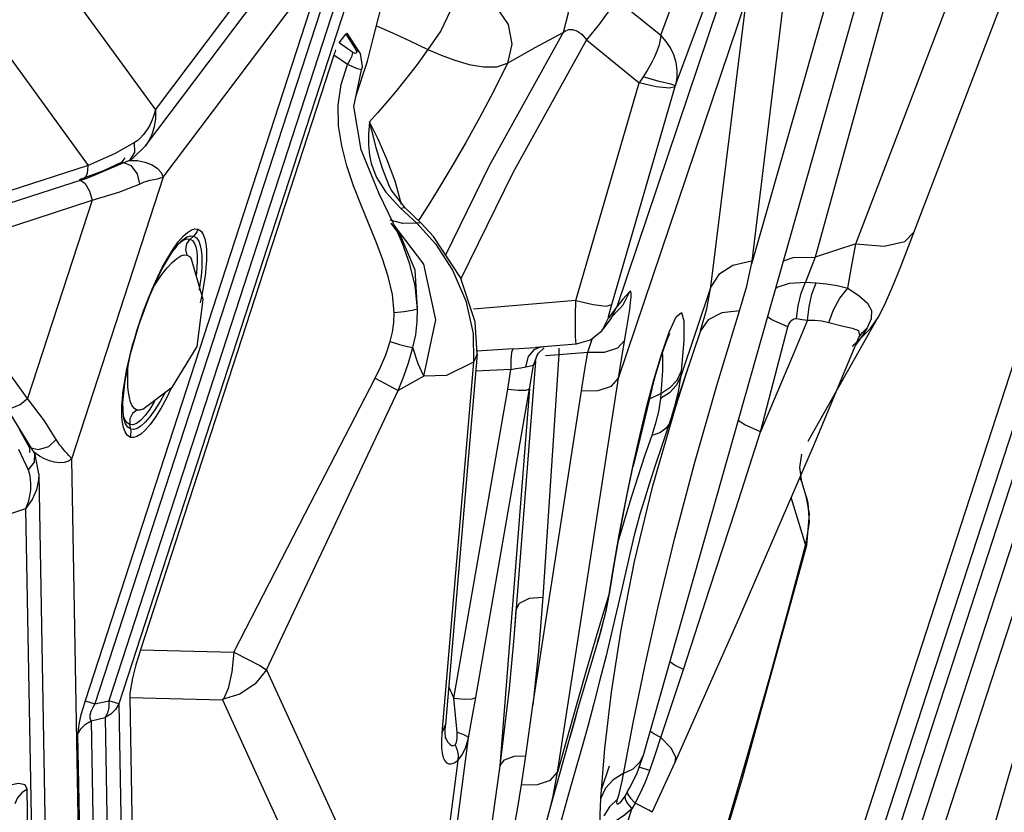
# Model space of a CAD drawing. Units: millimetres. Extents: x 127057 to 142906, y 4541 to 15098.
# Drawn here: x 136335 to 136522, y 8683 to 8834 of the extents above; entities that cross this region are included whole.
import ezdxf

# ---------------------------------------------------------------- set-up
doc = ezdxf.new("R2010")
doc.units = ezdxf.units.MM
for name, color, linetype in [('DEFAULT', 7, 'Continuous'), ('DiKom', 7, 'Continuous'), ('QITELE', 7, 'Continuous')]:
    doc.layers.add(name, color=color, linetype=linetype)

# ---------------------------------------------------------------- blocks, each defined once
blk = doc.blocks.new('RC-20202')
at = {"layer": 'DiKom', "color": 7, "linetype": 'Continuous'}
for p, q in [((148752.49, 8816.82), (148977.12, 9114.89)), ((148750.61, 8809.97), (148976.79, 9110.09)), ((148753.98, 8804.04), (148978.61, 9102.11)), ((149010.32, 9060.53), (148793.18, 8392.23)), ((149013.88, 9059.38), (148796.74, 8391.08)), ((149015.66, 9055.55), (148800.43, 8393.13)), ((149019.22, 9054.39), (148803.99, 8391.97)), ((148828.05, 8452.04), (149016.04, 9030.6)), ((148903.66, 8882.64), (148877.85, 8788.79)), ((148895.59, 8790.86), (148927.78, 8875)), ((148885.54, 8791.31), (148916.62, 8872.57)), ((148848.48, 8830.99), (148861.66, 8866.52)), ((148851.32, 8821.51), (148864.79, 8857.82)), ((148724.29, 8855.63), (148752.49, 8816.82)), ((148865.78, 8787.56), (148873.33, 8849.37)), ((148845.2, 8694.11), (148888.29, 8846.22)), ((148865.78, 8787.56), (148881.43, 8842.36)), ((148783.08, 8839.68), (148739.15, 8704.48)), ((148784.93, 8839.07), (148741.01, 8703.88)), ((148786.73, 8837.03), (148743.66, 8704.47)), ((148840.08, 8837.88), (148848.48, 8830.99)), ((148859.42, 8836.55), (148840.14, 8779.38)), ((148840.48, 8765.81), (148864.8, 8837.94)), ((148857.99, 8783.16), (148864.8, 8837.94)), ((148788.59, 8836.43), (148745.52, 8703.87)), ((148793.82, 8830.14), (148795.38, 8836.27)), ((148719.88, 8833.52), (148739.69, 8806.25)), ((148794.5, 8832.81), (148797.56, 8831.46)), ((148787.38, 8829.52), (148788.66, 8831.21)), ((148788.66, 8831.21), (148788.95, 8831.39)), ((148791.28, 8827.78), (148788.95, 8831.39)), ((148797.56, 8831.46), (148800.81, 8829.95)), ((148829.97, 8831.51), (148815.91, 8806.19)), ((148790, 8827.73), (148787.38, 8829.52)), ((148792.78, 8826.08), (148793.82, 8830.14)), ((148800.81, 8829.95), (148804.26, 8828.26)), ((148834.39, 8830.13), (148820.37, 8804.85)), ((148834.39, 8830.13), (148844.38, 8821.95)), ((148786.38, 8827.21), (148749.65, 8714.16)), ((148789, 8825.41), (148786.38, 8827.21)), ((148789.86, 8827.09), (148790, 8827.73)), ((148791.27, 8827.79), (148790.56, 8828.24)), ((148790.89, 8824.59), (148789, 8825.41)), ((148790.58, 8819.32), (148792.78, 8826.08)), ((148790.18, 8817.42), (148791.64, 8824.4)), ((148791.64, 8824.4), (148790.89, 8824.59)), ((148832.37, 8780.55), (148844.38, 8821.95)), ((148845.15, 8823.08), (148844.38, 8821.95)), ((148839.23, 8779.8), (148851.32, 8821.51)), ((148794.68, 8816.23), (148793.17, 8814.56)), ((148793.17, 8814.56), (148792.99, 8812.17)), ((148794.81, 8811.22), (148793.16, 8814.56)), ((148748.52, 8810.57), (148744.71, 8808.44)), ((148749.12, 8811.01), (148748.52, 8810.57)), ((148792.99, 8812.17), (148792.98, 8810.07)), ((148796.46, 8807.46), (148794.81, 8811.22)), ((148748.18, 8807.62), (148750.61, 8809.97)), ((148788.86, 8806.14), (148787.88, 8809.94)), ((148744.71, 8808.44), (148739.69, 8806.25)), ((148739.98, 8803.99), (148747.47, 8807.19)), ((148746.19, 8806.95), (148746.77, 8807.71)), ((148747.45, 8807.18), (148748.18, 8807.62)), ((148798.02, 8803.27), (148796.46, 8807.46)), ((148739.69, 8806.25), (148707.63, 8795.83)), ((148753.61, 8804.91), (148753.98, 8804.04)), ((148790.14, 8802.36), (148788.86, 8806.14)), ((148796.82, 8802.53), (148795.64, 8805.64)), ((148815.91, 8806.19), (148807.52, 8789.04)), ((148820.37, 8804.85), (148810.53, 8784.69)), ((148738.75, 8803.58), (148706.69, 8793.16)), ((148753.98, 8804.04), (148736.55, 8750.42)), ((148738.75, 8803.58), (148739.98, 8803.99)), ((148749.05, 8804.63), (148749.44, 8802.71)), ((148753.48, 8803.86), (148753.98, 8804.04)), ((148799.22, 8798.84), (148798.02, 8803.27)), ((148740, 8801.37), (148740.46, 8799.62)), ((148740.46, 8799.62), (148745.57, 8801.17)), ((148745.57, 8801.17), (148749.44, 8802.71)), ((148791.57, 8798.71), (148790.14, 8802.36)), ((148796.28, 8801.13), (148799.06, 8798.12)), ((148797.28, 8801.59), (148796.82, 8802.53)), ((148796.86, 8802.44), (148796.82, 8802.53)), ((148799.97, 8798.17), (148797.28, 8801.59)), ((148708.4, 8789.21), (148740.46, 8799.62)), ((148740.46, 8799.62), (148728.22, 8761.93)), ((148798.54, 8793.47), (148795.03, 8800.83)), ((148799.06, 8798.12), (148802.15, 8795.26)), ((148802.99, 8795.24), (148799.97, 8798.17)), ((148799.48, 8795.2), (148797.12, 8795.86)), ((148760, 8794.18), (148760.58, 8794.13)), ((148799.14, 8792.79), (148797.27, 8795.24)), ((148803.5, 8787.47), (148797.86, 8794.88)), ((148802.15, 8795.26), (148799.48, 8795.2)), ((148802.15, 8795.26), (148805.71, 8791.31)), ((148805.34, 8792.74), (148802.99, 8795.24)), ((148757.26, 8791.76), (148757.28, 8791.77)), ((148758.46, 8791.34), (148759.09, 8792.23)), ((148758.49, 8792.26), (148759.09, 8792.23)), ((148759.74, 8792.82), (148759.09, 8792.23)), ((148759.17, 8792.87), (148759.74, 8792.82)), ((148798.56, 8793.43), (148798.54, 8793.47)), ((148810.45, 8784.92), (148805.34, 8792.74)), ((148805.71, 8791.31), (148808.94, 8786.35)), ((148885.54, 8791.31), (148877.85, 8788.79)), ((148884.76, 8786.87), (148885.54, 8791.31)), ((148893.96, 8786.72), (148895.59, 8790.86)), ((148728.22, 8761.93), (148708.4, 8789.21)), ((148757.97, 8789.25), (148758.54, 8789.21)), ((148758.54, 8789.21), (148758.98, 8788.94)), ((148758.98, 8788.94), (148759.34, 8788.44)), ((148759.34, 8788.44), (148759.36, 8788.41)), ((148761.54, 8780.78), (148759.34, 8788.44)), ((148864.87, 8783.31), (148865.88, 8788.04)), ((148871.82, 8788.11), (148873.62, 8788.72)), ((148873.62, 8788.72), (148877.85, 8788.79)), ((148877.85, 8788.79), (148875.97, 8784.06)), ((148805.77, 8776.91), (148803.5, 8787.47)), ((148808.94, 8786.35), (148811.48, 8780.5)), ((148884.02, 8782.89), (148884.76, 8786.87)), ((148892.5, 8783.15), (148893.96, 8786.72)), ((148813.26, 8776.53), (148810.45, 8784.92)), ((148760.96, 8783.6), (148760.79, 8782.51)), ((148761.64, 8783.38), (148761.31, 8781.57)), ((148857.99, 8783.16), (148852.23, 8766.01)), ((148857.25, 8778.99), (148857.99, 8783.16)), ((148863.47, 8778.6), (148864.87, 8783.31)), ((148875.2, 8781.93), (148875.97, 8784.06)), ((148875.97, 8784.06), (148876.99, 8783.99)), ((148876.99, 8783.99), (148878, 8783.94)), ((148877.22, 8781.77), (148878, 8783.94)), ((148882.52, 8780.99), (148884.02, 8782.89)), ((148891.25, 8780.27), (148892.5, 8783.15)), ((148749.41, 8776.09), (148751.41, 8781.53)), ((148760.45, 8771.82), (148761.54, 8780.78)), ((148761.31, 8781.57), (148761, 8780.11)), ((148811.48, 8780.5), (148812.88, 8774.31)), ((148832.37, 8780.55), (148812.89, 8778.92)), ((148832.31, 8777.73), (148832.37, 8780.55)), ((148832.37, 8780.55), (148835.63, 8779.78)), ((148841.34, 8779.75), (148842.6, 8782.3)), ((148835.63, 8779.78), (148838.12, 8779.51)), ((148838.12, 8779.51), (148839.23, 8779.8)), ((148840.14, 8779.38), (148838.58, 8777.27)), ((148839.06, 8777.21), (148840.14, 8779.38)), ((148840.21, 8778.55), (148840.7, 8779.03)), ((148840.7, 8779.03), (148841.34, 8779.75)), ((148856.04, 8774.81), (148857.25, 8778.99)), ((148859.12, 8764.42), (148863.47, 8778.6)), ((148749.02, 8774.97), (148749.58, 8776.7)), ((148803.49, 8766.19), (148805.77, 8776.91)), ((148837.5, 8775.1), (148838.58, 8777.27)), ((148839.06, 8777.21), (148837.5, 8775.1)), ((148874.3, 8777.11), (148875.34, 8776.96)), ((148875.34, 8776.96), (148876.37, 8776.82)), ((148876.37, 8776.82), (148877.74, 8776.85)), ((148876.49, 8753.81), (148889.83, 8777.42)), ((148888.44, 8777.05), (148887.69, 8775.37)), ((148888.25, 8775.15), (148889.79, 8777.35)), ((148747.79, 8770.45), (148749.41, 8776.09)), ((148748.56, 8773.43), (148749.02, 8774.97)), ((148813.6, 8770.39), (148813.26, 8776.53)), ((148867.47, 8755.61), (148872.66, 8775.58)), ((148886.32, 8773.22), (148888.25, 8775.15)), ((148886.8, 8774.51), (148887.69, 8775.37)), ((148812.88, 8774.31), (148812.9, 8768.82)), ((148832.47, 8772.3), (148835.14, 8773.08)), ((148834.66, 8770.74), (148835.51, 8773.38)), ((148840.33, 8771.56), (148841.67, 8773.05)), ((148848.61, 8770.27), (148850.07, 8774.52)), ((148849.51, 8772.62), (148850.13, 8774.18)), ((148850.13, 8774.18), (148850.21, 8774.35)), ((148856.04, 8774.81), (148851.38, 8760.93)), ((148877.72, 8753.34), (148886.06, 8773.4)), ((148885.26, 8772.2), (148886.32, 8773.22)), ((148886.32, 8773.22), (148885.52, 8772.1)), ((148886.06, 8773.4), (148886.18, 8773.66)), ((148886.23, 8773.93), (148886.07, 8773.42)), ((148886.16, 8773.63), (148886.17, 8773.65)), ((148886.17, 8773.65), (148886.8, 8774.51)), ((148886.74, 8773.83), (148886.32, 8773.22)), ((148755.73, 8764.12), (148760.45, 8771.82)), ((148820.43, 8771.36), (148813.57, 8770.95)), ((148820.43, 8771.36), (148824.71, 8771.63)), ((148824.5, 8771.26), (148825.63, 8771.73)), ((148832.45, 8772.28), (148824.71, 8771.63)), ((148824.71, 8771.63), (148825.96, 8771.76)), ((148825.26, 8770.52), (148826.36, 8771.56)), ((148829.11, 8771.47), (148829.13, 8770.3)), ((148848.58, 8769.89), (148849.51, 8772.62)), ((148852.86, 8772.93), (148852.36, 8767.13)), ((148884.92, 8771.79), (148885.26, 8772.2)), ((148746.72, 8765.26), (148747.79, 8770.45)), ((148813.6, 8770.39), (148807.61, 8699.94)), ((148813.6, 8770.39), (148812.9, 8768.83)), ((148820.04, 8769.29), (148820.03, 8767.43)), ((148824.72, 8768.98), (148824.91, 8769.86)), ((148824.91, 8769.86), (148825.12, 8770.32)), ((148825.12, 8770.32), (148825.27, 8770.53)), ((148825.26, 8770.52), (148825.27, 8770.53)), ((148829.13, 8770.3), (148826.1, 8724.17)), ((148826.6, 8770.08), (148829.13, 8770.3)), ((148829.13, 8770.3), (148834.66, 8770.74)), ((148834.04, 8767.08), (148834.66, 8770.74)), ((148840.48, 8765.81), (148841.06, 8769.44)), ((148847.2, 8765.48), (148848.61, 8770.27)), ((148848.78, 8770.49), (148848.83, 8770.25)), ((148848.83, 8770.25), (148848.85, 8767.28)), ((148746.86, 8766.42), (148747.07, 8767.5)), ((148747.07, 8767.5), (148747.3, 8768.57)), ((148747.27, 8767.3), (148747.34, 8768.35)), ((148812.9, 8768.82), (148806.9, 8698.37)), ((148812.9, 8768.82), (148807.81, 8766.32)), ((148820.04, 8767.43), (148813.32, 8767.1)), ((148819.43, 8763.7), (148820.04, 8767.43)), ((148824.72, 8768.96), (148820.57, 8716.46)), ((148821.93, 8767.76), (148822.88, 8767.93)), ((148822.88, 8767.93), (148824.06, 8768.21)), ((148824.06, 8768.21), (148824.29, 8768.24)), ((148851.33, 8760.43), (148853.87, 8768.35)), ((148747.24, 8766.23), (148747.27, 8767.3)), ((148794.24, 8765.77), (148798.58, 8763.46)), ((148803.48, 8766.19), (148798.58, 8763.46)), ((148807.81, 8766.32), (148803.48, 8766.19)), ((148828.91, 8690.89), (148840.48, 8765.81)), ((148833.45, 8763.41), (148834.04, 8767.08)), ((148839.13, 8764.3), (148840.48, 8765.81)), ((148845.87, 8760.47), (148847.2, 8765.48)), ((148848.85, 8767.28), (148848.53, 8762.81)), ((148852.23, 8766.01), (148851.44, 8764.41)), ((148852.36, 8767.13), (148852.23, 8766.01)), ((148750.07, 8759.89), (148755.73, 8764.12)), ((148809.21, 8704.98), (148819.43, 8763.7)), ((148813.36, 8705.08), (148823.57, 8763.8)), ((148823.57, 8763.8), (148817.92, 8692.13)), ((148819.43, 8763.7), (148821.43, 8763.5)), ((148822.9, 8763.54), (148823.57, 8763.8)), ((148836.61, 8763.44), (148839.13, 8764.3)), ((148846.8, 8763.76), (148846.37, 8761.91)), ((148850.25, 8763.94), (148848.52, 8762.8)), ((148851.44, 8764.41), (148850.15, 8763.02)), ((148854.89, 8749.56), (148859.12, 8764.42)), ((148726.82, 8760.79), (148728.22, 8761.93)), ((148731.43, 8757.7), (148728.22, 8761.93)), ((148773.58, 8710.35), (148798.58, 8763.46)), ((148821.43, 8763.5), (148822.9, 8763.54)), ((148824.22, 8703.61), (148833.45, 8763.41)), ((148833.45, 8763.41), (148836.61, 8763.44)), ((148846.37, 8761.9), (148844.13, 8752.69)), ((148848.52, 8762.8), (148846.37, 8761.9)), ((148850.15, 8763.02), (148848.44, 8761.92)), ((148848.52, 8762.8), (148848.44, 8761.92)), ((148870.58, 8762.94), (148867.47, 8755.61)), ((148725.25, 8760.14), (148726.82, 8760.79)), ((148750.09, 8759.9), (148750.07, 8759.88)), ((148844.56, 8755.1), (148845.87, 8760.47)), ((148844.79, 8755.9), (148846.16, 8761.41)), ((148847.01, 8745.33), (148851.33, 8760.43)), ((148851.38, 8760.93), (148848.75, 8753.13)), ((148851.06, 8760.25), (148850.13, 8757.21)), ((148729.44, 8751.69), (148724.51, 8759.74)), ((148746.43, 8758.4), (148746.43, 8758.43)), ((148747.65, 8758.06), (148747.63, 8756.97)), ((148733.66, 8754.16), (148731.43, 8757.7)), ((148748.22, 8756.94), (148747.63, 8756.97)), ((148747.81, 8756.1), (148747.63, 8756.97)), ((148847.55, 8757.42), (148846.77, 8754.92)), ((148728.54, 8752.63), (148726.67, 8756.06)), ((148748.31, 8754.5), (148747.73, 8754.55)), ((148748.38, 8756.05), (148747.81, 8756.1)), ((148843.4, 8749.78), (148844.79, 8755.9)), ((148846.77, 8754.92), (148845.43, 8751)), ((148848.34, 8755.42), (148846.77, 8754.92)), ((148862.73, 8740.94), (148867.47, 8755.61)), ((148728.54, 8752.63), (148728.56, 8751.69)), ((148732.22, 8752.83), (148733.66, 8754.16)), ((148734.01, 8753.58), (148733.66, 8754.16)), ((148844.13, 8752.69), (148843.24, 8749.08)), ((148848.75, 8753.13), (148847.46, 8749.19)), ((148863.3, 8720.04), (148877.72, 8753.34)), ((148726.47, 8752.29), (148728.3, 8748.34)), ((148729.43, 8751.71), (148729.44, 8751.69)), ((148845.43, 8751), (148844.13, 8747.04)), ((148736.55, 8750.42), (148743.08, 8377.24)), ((148842.06, 8743.38), (148843.4, 8749.78)), ((148847.46, 8749.19), (148846.32, 8745.64)), ((148851.16, 8735.42), (148854.89, 8749.56)), ((148730.34, 8747.61), (148736.92, 8371.85)), ((148843.53, 8730.94), (148847.01, 8745.33)), ((148874.84, 8746.7), (148874.96, 8746.64)), ((148874.96, 8746.64), (148875.29, 8746.1)), ((148876.1, 8743.38), (148875.29, 8746.1)), ((148728.58, 8743.43), (148728.29, 8742.2)), ((148874.71, 8738.38), (148873.28, 8743.1)), ((148876.1, 8743.38), (148876.42, 8742.11)), ((148728.29, 8742.2), (148727.84, 8740.95)), ((148876.42, 8742.11), (148876.71, 8738.39)), ((148727.84, 8740.95), (148682.22, 8726.13)), ((148727.84, 8740.95), (148734.37, 8367.78)), ((148844.55, 8739.92), (148843.92, 8737.78)), ((148857.85, 8725.89), (148862.73, 8740.94)), ((148875.98, 8734.2), (148874.71, 8738.38)), ((148876.71, 8738.39), (148875.98, 8734.2)), ((148843.25, 8735.15), (148842.71, 8732.67)), ((148848.07, 8722.65), (148851.16, 8735.42)), ((148864.02, 8689.73), (148876.23, 8734.03)), ((148876.23, 8734.03), (148875.98, 8734.2)), ((148839.35, 8728.68), (148839.96, 8732.35)), ((148842.71, 8732.67), (148841.19, 8726)), ((148840.97, 8717.95), (148843.53, 8730.94)), ((148838.75, 8725.02), (148839.35, 8728.68)), ((148838.75, 8725.02), (148836.6, 8717.96)), ((148838.11, 8721.6), (148838.75, 8725.02)), ((148838.75, 8725.02), (148838.89, 8725.54)), ((148841.19, 8726), (148839.35, 8718.19)), ((148852.81, 8710.44), (148857.85, 8725.89)), ((148823.57, 8723.95), (148826.1, 8724.17)), ((148826.1, 8724.17), (148825.29, 8713.85)), ((148845.46, 8710.97), (148848.07, 8722.65)), ((148820.95, 8721.68), (148820.57, 8716.44)), ((148837.36, 8718.53), (148838.11, 8721.6)), ((148851.24, 8692.82), (148863.3, 8720.04)), ((148836.6, 8717.96), (148834.26, 8710)), ((148836.83, 8716.68), (148837.36, 8718.53)), ((148839.35, 8718.19), (148838.1, 8713.04)), ((148839.13, 8706.12), (148840.97, 8717.95)), ((148820.57, 8716.44), (148819.7, 8706.81)), ((148832.86, 8703.31), (148836.83, 8716.7)), ((148836.49, 8715.62), (148836.8, 8716.6)), ((148836.8, 8716.6), (148836.83, 8716.68)), ((148749.65, 8714.16), (148767.36, 8713.69)), ((148825.29, 8713.85), (148824.22, 8703.61)), ((148838.1, 8713.04), (148836.89, 8708.21)), ((148773.58, 8710.35), (148803.66, 8644.79)), ((148834.26, 8710), (148831.7, 8701.01)), ((148843.27, 8700.29), (148845.46, 8710.97)), ((148850.62, 8703.78), (148852.81, 8710.44)), ((148836.89, 8708.21), (148835.79, 8703.93)), ((148869.02, 8708.46), (148864.91, 8693.97)), ((148808.21, 8707.04), (148809.21, 8704.98)), ((148819.7, 8706.81), (148817.92, 8692.13)), ((148837.88, 8695.4), (148839.13, 8706.12)), ((148739.15, 8704.48), (148741.01, 8703.88)), ((148741.01, 8703.88), (148743.66, 8704.47)), ((148745.52, 8703.87), (148743.66, 8704.47)), ((148745.52, 8703.87), (148750.67, 8409.3)), ((148747.63, 8705.12), (148765.21, 8704.65)), ((148747.63, 8705.12), (148752.55, 8423.82)), ((148765.21, 8704.65), (148795.27, 8639.14)), ((148809.53, 8701.7), (148809.21, 8704.98)), ((148812.67, 8701.26), (148813.36, 8705.08)), ((148812.69, 8704.82), (148813.36, 8705.08)), ((148835.79, 8703.93), (148834.69, 8699.86)), ((148848.52, 8697.48), (148850.62, 8703.78)), ((148822.88, 8694.01), (148824.22, 8703.61)), ((148827.39, 8683.55), (148832.86, 8703.31)), ((148873.92, 8548.45), (148918.35, 8703.24)), ((148740.29, 8700.67), (148742.95, 8701.27)), ((148740.29, 8700.67), (148745.48, 8404.3)), ((148742.95, 8701.27), (148748.1, 8406.69)), ((148809.8, 8698.48), (148809.53, 8701.7)), ((148811.95, 8697.42), (148812.67, 8701.26)), ((148831.7, 8701.01), (148828.91, 8690.89)), ((148832.35, 8701.52), (148831.53, 8698.58)), ((148841.17, 8689.19), (148843.27, 8700.29)), ((148807.61, 8699.94), (148806.9, 8698.37)), ((148807.54, 8698.56), (148807.61, 8699.94)), ((148807.63, 8697.31), (148807.54, 8698.56)), ((148809.83, 8697.37), (148809.8, 8698.48)), ((148831.53, 8698.58), (148830.61, 8695.41)), ((148834.69, 8699.86), (148833.67, 8696.24)), ((148737.72, 8698.07), (148742.91, 8401.69)), ((148805.28, 8645.9), (148811.95, 8697.42)), ((148811.46, 8695.66), (148811.95, 8697.42)), ((148811.66, 8697.73), (148811.95, 8697.42)), ((148847.52, 8694.41), (148848.52, 8697.48)), ((148850.47, 8695.46), (148848.52, 8697.48)), ((148833.67, 8696.24), (148831.83, 8689.82)), ((148837.13, 8685.95), (148837.88, 8695.4)), ((148846.43, 8691.21), (148847.52, 8694.41)), ((148809.92, 8693.14), (148803.66, 8644.79)), ((148809.99, 8694.1), (148809.92, 8693.14)), ((148820.66, 8693.95), (148822.88, 8694.01)), ((148822.07, 8688.47), (148822.88, 8694.01)), ((148843.93, 8690.58), (148845.2, 8694.11)), ((148844.53, 8692.77), (148845.2, 8694.11)), ((148846.87, 8683.26), (148851.24, 8692.82)), ((148864.91, 8693.97), (148860.3, 8678.16)), ((148817.92, 8692.13), (148815.69, 8676.39)), ((148827.57, 8689.39), (148828.91, 8690.89)), ((148828, 8686.04), (148828.91, 8690.89)), ((148837.26, 8687.6), (148838.73, 8692.11)), ((148844.36, 8691.83), (148844.26, 8691.85)), ((148846.43, 8691.21), (148844.36, 8691.83)), ((148845.61, 8689.05), (148846.43, 8691.21)), ((148825.05, 8688.52), (148827.57, 8689.39)), ((148831.83, 8689.82), (148830.97, 8686.73)), ((148842.58, 8687.86), (148843.93, 8690.58)), ((148845.9, 8629.22), (148864.02, 8689.73)), ((148733.32, 8391.28), (148728.13, 8687.66)), ((148821.31, 8683.82), (148822.07, 8688.47)), ((148822.07, 8688.47), (148825.05, 8688.52)), ((148837.99, 8687.83), (148837.13, 8685.95)), ((148842.14, 8687.09), (148841.66, 8686.35)), ((148842.14, 8687.09), (148842.58, 8687.85)), ((148842.58, 8687.85), (148842.58, 8687.86)), ((148827.39, 8683.55), (148828, 8686.04)), ((148830.97, 8686.73), (148829.1, 8679.89)), ((148837.04, 8684.31), (148837.13, 8685.95)), ((148840.31, 8685.74), (148838.79, 8684.29)), ((148841.66, 8686.35), (148841.71, 8685.76)), ((148841.71, 8685.76), (148842.16, 8684.93)), ((148842.73, 8685.93), (148843.63, 8685.02)), ((148820.46, 8679.4), (148821.31, 8683.82)), ((148826.8, 8681.47), (148827.39, 8683.55)), ((148838.79, 8684.29), (148837.66, 8682.57)), ((148840.68, 8676.5), (148842.98, 8683.91)), ((148842.16, 8684.93), (148842.98, 8683.91)), ((148843.63, 8685.02), (148842.98, 8683.91)), ((148846.25, 8683.66), (148843.63, 8685.02)), ((148846.87, 8683.26), (148846.25, 8683.66))]:
    blk.add_line(p, q, dxfattribs=at)
for points in [[(148828.07, 8842.39), (148830.24, 8839.06), (148830.92, 8835.18), (148829.96, 8831.51)], [(148809.01, 8838.49), (148808.46, 8835.54), (148806.74, 8831.85), (148804.26, 8828.26)], [(148840.08, 8837.88), (148838.85, 8835.91), (148836.83, 8833.15), (148834.39, 8830.13)], [(148817.31, 8836.27), (148819.49, 8833.05), (148820.23, 8829.27), (148819.4, 8825.66)], [(148788.66, 8831.21), (148789.62, 8829.73), (148790.56, 8828.24)], [(148819.4, 8825.66), (148824.63, 8828.65), (148829.97, 8831.51)], [(148829.97, 8831.51), (148830.43, 8831.85), (148831.02, 8832.06), (148831.73, 8832.07), (148832.56, 8831.81), (148833.48, 8831.18), (148834.39, 8830.13)], [(148848.48, 8830.99), (148848.39, 8830.12), (148848.17, 8829.17), (148847.8, 8828.08), (148847.29, 8826.87), (148846.66, 8825.59), (148845.93, 8824.32), (148845.15, 8823.08)], [(148851.33, 8821.52), (148851.59, 8822.89), (148851.63, 8824.34), (148851.43, 8825.83), (148850.98, 8827.28), (148850.34, 8828.62), (148849.54, 8829.83), (148848.48, 8830.99)], [(148790.56, 8828.24), (148790.72, 8827.89), (148790.71, 8827.62), (148790.47, 8827.52), (148790, 8827.73)], [(148791.63, 8824.37), (148791.84, 8825.05), (148791.43, 8827.51), (148791.27, 8827.79)], [(148804.26, 8828.26), (148802.19, 8825.4), (148800.14, 8822.74), (148798.18, 8820.32)], [(148804.26, 8828.26), (148806.76, 8827.18), (148809.37, 8826.23), (148812.09, 8825.46), (148814.82, 8825), (148817.36, 8825.01), (148819.4, 8825.66)], [(148787.88, 8809.94), (148787.29, 8813.8), (148787.21, 8817.73), (148787.77, 8821.65), (148789, 8825.41)], [(148789, 8825.41), (148789.51, 8826.29), (148789.86, 8827.09)], [(148819.4, 8825.66), (148816.73, 8820.31), (148814.06, 8815.27), (148811.47, 8810.6), (148809.02, 8806.35)], [(148851.24, 8821.21), (148850.13, 8820.91), (148847.64, 8821.18), (148844.38, 8821.95)], [(148851.28, 8821.37), (148850.43, 8821.66), (148848.19, 8822.22), (148845.15, 8823.08)], [(148798.18, 8820.32), (148796.35, 8818.15), (148794.68, 8816.23)], [(148752.49, 8816.82), (148752.21, 8815.82), (148751.86, 8814.89), (148751.47, 8814.04), (148751.04, 8813.28), (148750.6, 8812.62), (148750.14, 8812.03), (148749.66, 8811.5), (148749.12, 8811.01)], [(148752.49, 8816.82), (148752.52, 8815.14), (148752.28, 8813.55), (148751.81, 8812.1), (148751.18, 8810.83), (148750.61, 8809.97)], [(148795.03, 8800.83), (148791.58, 8809.19), (148790.18, 8817.42)], [(148794.46, 8809.56), (148793.83, 8811.93), (148793.17, 8814.56)], [(148747.47, 8807.19), (148747.7, 8807.33), (148748.57, 8808.69), (148748.52, 8810.57)], [(148792.98, 8810.07), (148793.14, 8808.22), (148793.48, 8806.58)], [(148795.64, 8805.64), (148795.06, 8807.48), (148794.46, 8809.56)], [(148738.06, 8803.59), (148742.68, 8805.29), (148746.19, 8806.95)], [(148746.19, 8806.95), (148747.83, 8806.23), (148749.05, 8804.63)], [(148747.33, 8807.13), (148747.64, 8807.17), (148749.09, 8807.15), (148750.48, 8806.89), (148751.76, 8806.41), (148752.84, 8805.73), (148753.61, 8804.91)], [(148738.75, 8803.58), (148739.02, 8803.71), (148739.61, 8804.68), (148739.69, 8806.25)], [(148793.48, 8806.58), (148794.48, 8803.95), (148796.28, 8801.13)], [(148809.02, 8806.35), (148806.74, 8802.53), (148804.64, 8799.14), (148802.73, 8796.16), (148802.46, 8795.75)], [(148738.06, 8803.59), (148739.12, 8802.82), (148740, 8801.37)], [(148749.44, 8802.71), (148750.11, 8802.99), (148750.81, 8803.22), (148751.51, 8803.41), (148752.21, 8803.58), (148752.88, 8803.72), (148753.48, 8803.86)], [(148797.85, 8778.28), (148797.51, 8781.7), (148796.74, 8785.11), (148795.66, 8788.49), (148794.39, 8791.86), (148793, 8795.24), (148791.57, 8798.71)], [(148799.06, 8798.12), (148799.81, 8798.26), (148799.97, 8798.17)], [(148749.58, 8776.7), (148750.25, 8778.61), (148751.02, 8780.66), (148751.87, 8782.74), (148752.8, 8784.8), (148753.79, 8786.81), (148754.82, 8788.68), (148755.85, 8790.34), (148756.84, 8791.71), (148757.76, 8792.77), (148758.6, 8793.51), (148759.34, 8793.97), (148760, 8794.18)], [(148760.58, 8794.13), (148760.38, 8793.64), (148760.1, 8793.21), (148759.74, 8792.82)], [(148760.58, 8794.13), (148761.17, 8793.74), (148761.59, 8793.1), (148761.88, 8792.28), (148762.07, 8791.34), (148762.17, 8790.32), (148762.2, 8789.23), (148762.18, 8788.1), (148762.1, 8786.92), (148761.98, 8785.73), (148761.83, 8784.54), (148761.64, 8783.38)], [(148802.99, 8795.24), (148802.86, 8795.32), (148802.16, 8795.24)], [(148885.54, 8791.31), (148890.94, 8790.89), (148894.88, 8791.8), (148896.65, 8793.62)], [(148756.62, 8791.15), (148756.98, 8791.47), (148757.79, 8792.02), (148758.49, 8792.26)], [(148757.28, 8791.77), (148757.81, 8792.23), (148758.53, 8792.68), (148759.17, 8792.87)], [(148759.09, 8792.23), (148759.55, 8791.94), (148759.92, 8791.43), (148760.18, 8790.75), (148760.35, 8789.91), (148760.44, 8788.97), (148760.44, 8787.95), (148760.38, 8786.88), (148760.27, 8785.78), (148760.21, 8785.41)], [(148759.74, 8792.82), (148760.32, 8792.45), (148760.73, 8791.82), (148761.02, 8791.03), (148761.2, 8790.12), (148761.29, 8789.12), (148761.32, 8788.07), (148761.3, 8786.98), (148761.22, 8785.86), (148761.11, 8784.72), (148760.96, 8783.6)], [(148802.29, 8779.01), (148801.84, 8783.36), (148800.83, 8787.49), (148799.44, 8791.37), (148798.56, 8793.43)], [(148802.29, 8779.01), (148801.87, 8786.3), (148799.14, 8792.79)], [(148751.41, 8781.53), (148753.58, 8786.26), (148755.6, 8789.71), (148756.66, 8791.02)], [(148758.54, 8789.21), (148758.26, 8790.26), (148758.46, 8791.34)], [(148752.18, 8783.2), (148752.77, 8784.14), (148753.72, 8785.52), (148754.71, 8786.77), (148755.66, 8787.8), (148756.53, 8788.56), (148757.3, 8789.04), (148757.97, 8789.25)], [(148865.72, 8788.04), (148862.21, 8787.23), (148859.5, 8785.52), (148857.99, 8783.15)], [(148841.06, 8769.44), (148842.08, 8775.42), (148842.38, 8777.33), (148842.6, 8778.88), (148842.76, 8780.16), (148842.85, 8781.18), (148842.87, 8781.92), (148842.79, 8782.32), (148842.6, 8782.3)], [(148870.36, 8782.93), (148870.61, 8783.1), (148872.96, 8783.86), (148875.97, 8784.06)], [(148878, 8783.94), (148880.01, 8783.76), (148882.03, 8783.42), (148884.02, 8782.89)], [(148884.03, 8782.89), (148886.17, 8781.46), (148887.77, 8780.06), (148888.55, 8778.64), (148888.44, 8777.05)], [(148842.6, 8782.3), (148841.27, 8780.84), (148840.14, 8779.38)], [(148874.3, 8777.11), (148874.63, 8779.56), (148875.2, 8781.93)], [(148876.37, 8776.82), (148876.67, 8779.34), (148877.22, 8781.77)], [(148880.43, 8776.39), (148881.3, 8778.78), (148882.52, 8780.99)], [(148797.85, 8778.28), (148799.76, 8778.45), (148801.3, 8778.7), (148802.29, 8779.01)], [(148801.41, 8771.64), (148801.96, 8774.06), (148802.25, 8776.54), (148802.29, 8779.01)], [(148838.58, 8777.27), (148838.57, 8777.29), (148838.59, 8777.44), (148838.66, 8777.75), (148838.79, 8778.25), (148838.98, 8778.94), (148839.23, 8779.8)], [(148863.5, 8778.6), (148860.11, 8778.23), (148857.5, 8776.9), (148856.04, 8774.8)], [(148889.79, 8777.35), (148890.17, 8778.04), (148891.25, 8780.27)], [(148797.12, 8772.74), (148797.56, 8774.54), (148797.8, 8776.4), (148797.85, 8778.28)], [(148832.45, 8772.28), (148832.4, 8772.35), (148832.35, 8772.84), (148832.31, 8773.85), (148832.29, 8775.47), (148832.31, 8777.73)], [(148839.06, 8777.21), (148839.34, 8777.58), (148840.21, 8778.55)], [(148850.07, 8774.52), (148851.41, 8777.47), (148852.41, 8778.28), (148852.88, 8776.69), (148852.86, 8772.93)], [(148872.66, 8775.58), (148869.63, 8776.88), (148868.8, 8777.44)], [(148876.37, 8776.82), (148873.55, 8770.01), (148870.58, 8762.94)], [(148872.66, 8775.58), (148872.81, 8776.04), (148873.05, 8776.47), (148873.38, 8776.84), (148873.8, 8777.07), (148874.3, 8777.11)], [(148877.74, 8776.85), (148879.1, 8776.71), (148880.43, 8776.39)], [(148835.14, 8773.08), (148837.29, 8774.82), (148837.5, 8775.1)], [(148880.43, 8776.39), (148882.88, 8775.72), (148884.87, 8775.29), (148886.05, 8774.83), (148886.23, 8773.93)], [(148887.69, 8775.37), (148887.19, 8774.54), (148886.74, 8773.83)], [(148747.3, 8768.57), (148747.56, 8769.66), (148747.84, 8770.81), (148748.17, 8772.06), (148748.56, 8773.43)], [(148794.24, 8765.77), (148795.28, 8767.92), (148796.25, 8770.24), (148797.12, 8772.74)], [(148797.12, 8772.74), (148798.89, 8772.22), (148800.36, 8771.82), (148801.4, 8771.6)], [(148798.58, 8763.46), (148799.63, 8765.98), (148800.58, 8768.69), (148801.41, 8771.64)], [(148803.48, 8766.19), (148802.43, 8768.51), (148801.41, 8771.64)], [(148820.4, 8771.36), (148820.17, 8770.68), (148820.04, 8769.29)], [(148822.88, 8767.93), (148823.4, 8769.9), (148824.5, 8771.26)], [(148834.66, 8770.74), (148837.81, 8770.73), (148840.33, 8771.56)], [(148824.29, 8768.24), (148825.09, 8770.29), (148825.26, 8770.52)], [(148846.16, 8761.41), (148847.44, 8766.12), (148848.58, 8769.89)], [(148820.03, 8767.43), (148820.96, 8767.61), (148821.93, 8767.76)], [(148823.57, 8763.8), (148823.94, 8766), (148824.29, 8768.24)], [(148824.29, 8768.24), (148824.65, 8768.71), (148824.72, 8768.97)], [(148747.73, 8754.55), (148747.14, 8754.94), (148746.72, 8755.58), (148746.43, 8756.4), (148746.24, 8757.34), (148746.14, 8758.36), (148746.11, 8759.45), (148746.13, 8760.58), (148746.21, 8761.76), (148746.33, 8762.95), (148746.48, 8764.14), (148746.66, 8765.3), (148746.86, 8766.42)], [(148748.96, 8759.73), (148748.49, 8760.02), (148748.1, 8760.53), (148747.79, 8761.24), (148747.55, 8762.11), (148747.38, 8763.1), (148747.28, 8764.13), (148747.24, 8765.17), (148747.24, 8766.23)], [(148767.36, 8713.69), (148780.93, 8740.04), (148794.24, 8765.77)], [(148852.34, 8767.02), (148851.55, 8765.37), (148850.25, 8763.94)], [(148852.23, 8766.01), (148851.78, 8763.21), (148851.06, 8760.25)], [(148746.43, 8758.43), (148746.3, 8761.15), (148746.72, 8765.26)], [(148755.56, 8764), (148755.51, 8763.88), (148754.52, 8761.87), (148753.49, 8760), (148752.46, 8758.34), (148751.47, 8756.97), (148750.54, 8755.92), (148749.71, 8755.17), (148748.97, 8754.71), (148748.31, 8754.5)], [(148754.34, 8763.09), (148753.39, 8761.35), (148752.4, 8759.77), (148751.45, 8758.44), (148750.56, 8757.42), (148749.75, 8756.69), (148749.03, 8756.24), (148748.38, 8756.05)], [(148848.44, 8761.92), (148848.12, 8759.78), (148847.55, 8757.42)], [(148752.47, 8761.68), (148752.27, 8761.3), (148751.42, 8759.89), (148750.54, 8758.69), (148749.68, 8757.77), (148748.9, 8757.2), (148748.22, 8756.94)], [(148750.07, 8759.88), (148749.52, 8759.7), (148748.96, 8759.73)], [(148747.63, 8756.97), (148747.14, 8757.28), (148746.74, 8757.83), (148746.43, 8758.6)], [(148747.81, 8756.1), (148747.24, 8756.48), (148746.83, 8757.1), (148746.55, 8757.89), (148746.43, 8758.4)], [(148748.96, 8759.73), (148748.12, 8759.05), (148747.65, 8758.06)], [(148850.13, 8757.21), (148849.48, 8756.2), (148848.34, 8755.42)], [(148867.47, 8755.61), (148864.44, 8756.92), (148863.22, 8757.74)], [(148747.73, 8754.55), (148747.84, 8755.06), (148747.87, 8755.59), (148747.81, 8756.1)], [(148841.34, 8739.92), (148842.22, 8744.38), (148843.3, 8749.55), (148844.56, 8755.1)], [(148728.54, 8752.63), (148730.29, 8752.26), (148732.22, 8752.83)], [(148736.55, 8750.42), (148736.33, 8750.75), (148736.04, 8751.11), (148735.72, 8751.48), (148735.37, 8751.86), (148735.03, 8752.25), (148734.7, 8752.65), (148734.36, 8753.09), (148734.01, 8753.58)], [(148729.44, 8751.69), (148729.54, 8751.44), (148729.45, 8749.83), (148728.3, 8748.34)], [(148730.34, 8747.59), (148729.63, 8751.28), (148729.43, 8751.71)], [(148736.55, 8750.42), (148735.96, 8750.01), (148735.16, 8749.78), (148734.25, 8749.72), (148733.3, 8749.82), (148732.34, 8750.06), (148731.4, 8750.44), (148730.46, 8750.97), (148729.51, 8751.67)], [(148875.29, 8746.1), (148874.89, 8748.79), (148875.28, 8751.36)], [(148728.3, 8748.34), (148728.55, 8747.57), (148728.71, 8746.69), (148728.78, 8745.7), (148728.75, 8744.6), (148728.58, 8743.43)], [(148730.34, 8747.59), (148730.29, 8746.46), (148729.9, 8744.58)], [(148844.13, 8747.04), (148842.94, 8743.29), (148841.87, 8739.78)], [(148846.32, 8745.64), (148845.35, 8742.55), (148844.55, 8739.92)], [(148729.9, 8744.58), (148729.09, 8742.7), (148727.84, 8740.95)], [(148838.89, 8725.54), (148839.79, 8731.02), (148840.84, 8737.02), (148842.06, 8743.38)], [(148876.23, 8734.03), (148876.74, 8740.03), (148876.09, 8743.42)], [(148839.96, 8732.35), (148840.61, 8736.02), (148841.34, 8739.92)], [(148841.87, 8739.78), (148840.92, 8736.55), (148840.5, 8735.05)], [(148843.92, 8737.78), (148843.51, 8736.23), (148843.25, 8735.15)], [(148875.98, 8734.2), (148872.69, 8721.8), (148869.02, 8708.46)], [(148836.79, 8716.58), (148838.11, 8721.5), (148838.89, 8725.54)], [(148820.96, 8721.72), (148821.68, 8723.04), (148823.57, 8723.95)], [(148767.36, 8713.69), (148766.99, 8709.97), (148766.29, 8706.83), (148765.35, 8704.65)], [(148767.37, 8713.68), (148770.13, 8712.33), (148772.35, 8711.15), (148773.79, 8710.25)], [(148852.81, 8710.44), (148851.13, 8711.22), (148850.22, 8711.84)], [(148773.58, 8710.35), (148771.42, 8707.69), (148768.52, 8705.74), (148765.19, 8704.7)], [(148739.15, 8704.48), (148738.75, 8703.2), (148738.35, 8701.78), (148738.01, 8700.33), (148737.79, 8699.06), (148737.72, 8698.07)], [(148741.01, 8703.88), (148740.6, 8703.19), (148740.25, 8702.45), (148740.04, 8701.72), (148740.05, 8701.1), (148740.29, 8700.67)], [(148743.66, 8704.47), (148743.62, 8703.22), (148743.38, 8702.13), (148742.95, 8701.27)], [(148745.52, 8703.87), (148744.92, 8702.81), (148744.05, 8701.92), (148742.95, 8701.27)], [(148809.21, 8704.98), (148811.21, 8704.79), (148812.69, 8704.82)], [(148737.72, 8698.07), (148738.32, 8699.14), (148739.19, 8700.02), (148740.29, 8700.67)], [(148806.9, 8698.37), (148806.82, 8696.82), (148806.85, 8695.53), (148806.98, 8694.5), (148807.19, 8693.68), (148807.47, 8693.07), (148807.82, 8692.67), (148808.22, 8692.47), (148808.69, 8692.46), (148809.25, 8692.66), (148809.92, 8693.14)], [(148809.8, 8698.48), (148810.92, 8698.09), (148811.66, 8697.73)], [(148848.52, 8697.48), (148847.15, 8698.16), (148846.42, 8698.71)], [(148807.55, 8697.49), (148807.71, 8697.18), (148808.07, 8696.61), (148808.41, 8696.22), (148808.75, 8695.99), (148809.11, 8695.94), (148809.47, 8696.11)], [(148809.47, 8696.11), (148809.71, 8696.54), (148809.83, 8697.37)], [(148809.47, 8696.11), (148809.84, 8695.1), (148809.99, 8694.1)], [(148809.92, 8693.14), (148810.75, 8694.18), (148811.46, 8695.66)], [(148851.24, 8692.82), (148851.33, 8693.75), (148850.47, 8695.46)], [(148817.92, 8692.13), (148818.84, 8693.27), (148820.66, 8693.95)], [(148841.46, 8690.71), (148843.24, 8691.55), (148844.53, 8692.77)], [(148841.46, 8690.71), (148839.46, 8689.45), (148837.99, 8687.83)], [(148840.31, 8685.74), (148840.58, 8686.7), (148840.87, 8687.85), (148841.17, 8689.19)], [(148843.63, 8685.02), (148844.66, 8686.97), (148845.61, 8689.05)], [(148728.13, 8687.66), (148727.77, 8688.48), (148726.47, 8688.76), (148724.27, 8688.32)], [(148728.13, 8687.66), (148727.09, 8686.94), (148726.28, 8686), (148725.77, 8684.9)], [(148842.14, 8687.09), (148842.22, 8686.63), (148842.73, 8685.93)], [(148841.66, 8686.35), (148841.15, 8685.62), (148840.65, 8685.03), (148840.26, 8684.76), (148840.15, 8685.02), (148840.31, 8685.74)], [(148836.98, 8680.68), (148836.97, 8681.66), (148836.99, 8682.87), (148837.04, 8684.31)], [(148842.98, 8683.91), (148841.58, 8682.72), (148840.05, 8681.64), (148838.51, 8680.75)]]:
    blk.add_lwpolyline(points, dxfattribs=at)
for centre, major_axis, start_param, end_param in [((148786.7, 8826.69), (0.91, 3.01), 1.087334, 1.441661), ((148751.73, 8715.01), (3.77, 10.89), -4.583254, -3.526306)]:
    blk.add_ellipse(centre, major_axis=major_axis, ratio=0.148209, start_param=start_param, end_param=end_param, dxfattribs=at)

msp = doc.modelspace()

# ---------------------------------------------------------------- linework, layer by layer
at = {"layer": 'QITELE', "color": 60, "lineweight": 211, "true_color": 0xaff425}
msp.add_circle((134932.52, 9250.24), 3845.19, dxfattribs=at)

# ---------------------------------------------------------------- block references
at = {"layer": 'DEFAULT'}
msp.add_blockref('RC-20202', (-12392.14, 0), dxfattribs=at)

doc.saveas('drawing.dxf')
